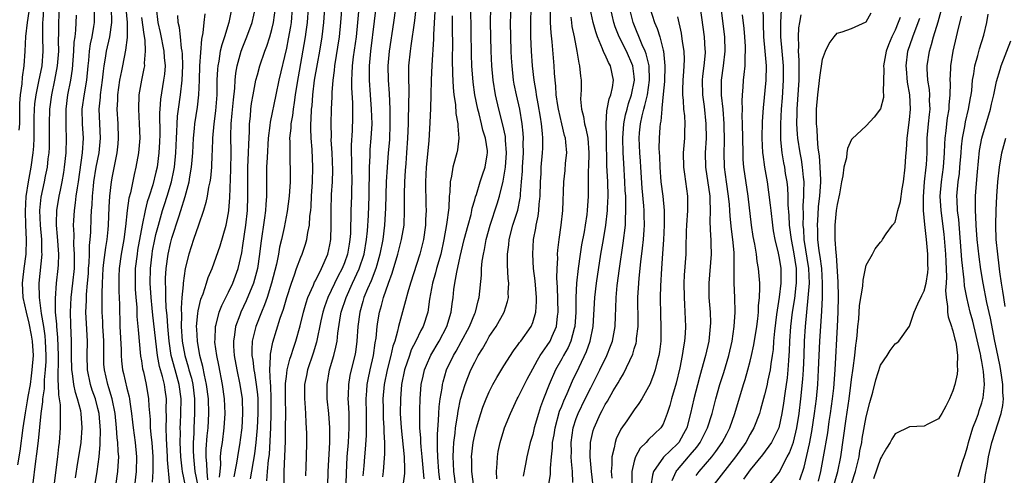
# Model space of a CAD drawing. Units: inches. Extents: x 2547000 to 2550000, y 1560000 to 1562314.
# Drawn here: x 2547888 to 2548024, y 1560882 to 1560945 of the extents above; entities that cross this region are included whole.
import ezdxf

# ---------------------------------------------------------------- set-up
doc = ezdxf.new("R2010")
doc.units = ezdxf.units.IN
doc.header["$MEASUREMENT"] = 0
doc.layers.add('LD25471560_2ft', color=241, linetype='Continuous')

msp = doc.modelspace()

# ---------------------------------------------------------------- linework, layer by layer
at = {"layer": 'LD25471560_2ft'}
for points, elevation in [([(2547930.7, 1560881), (2547930.77, 1560883), (2547931, 1560887), (2547931.02, 1560889), (2547930.87, 1560891), (2547930.65, 1560893), (2547930.62, 1560895), (2547930.97, 1560897), (2547931.55, 1560899), (2547931.84, 1560900.16), (2547931.99, 1560901), (2547932.1, 1560902.1), (2547932.48, 1560904.48), (2547932.58, 1560905), (2547933.23, 1560907), (2547934.13, 1560909), (2547935.05, 1560910.95), (2547935.73, 1560913), (2547936.08, 1560915), (2547936.2, 1560916.2), (2547936.33, 1560918.33), (2547936.43, 1560921), (2547936.46, 1560925), (2547936.55, 1560926.55), (2547936.55, 1560927), (2547936.57, 1560927.43), (2547936.71, 1560929), (2547936.82, 1560931), (2547936.77, 1560933), (2547936.6, 1560935), (2547936.46, 1560937), (2547936.48, 1560937.52), (2547936.48, 1560939), (2547936.66, 1560941), (2547937.18, 1560945.18), (2547937.6, 1560949)], 7428), ([(2547940.32, 1560949), (2547939.8, 1560945), (2547939.17, 1560941), (2547939, 1560939), (2547939.04, 1560937), (2547939.17, 1560935.17), (2547939.27, 1560933), (2547939.29, 1560931), (2547939.22, 1560928.78), (2547939.07, 1560927), (2547938.89, 1560925), (2547938.77, 1560923), (2547938.68, 1560919.32), (2547938.56, 1560917), (2547938.31, 1560915), (2547937.92, 1560913), (2547937.47, 1560911.47), (2547937.34, 1560911), (2547936.69, 1560909.31), (2547936.19, 1560908.19), (2547935.71, 1560907), (2547935.56, 1560906.44), (2547935.12, 1560905), (2547934.84, 1560903), (2547934.71, 1560901), (2547934.52, 1560899.48), (2547934.44, 1560899), (2547933.95, 1560897), (2547933.78, 1560896.22), (2547933.56, 1560895), (2547933.53, 1560893.53), (2547933.5, 1560893), (2547933.51, 1560892.49), (2547933.6, 1560891), (2547933.63, 1560889), (2547933.52, 1560887), (2547933.35, 1560885), (2547933.23, 1560882.77), (2547933.08, 1560877)], 7426), ([(2547935.6, 1560882.4), (2547935.74, 1560883.74), (2547935.84, 1560885), (2547935.94, 1560886.06), (2547936.06, 1560887.94), (2547936.07, 1560889), (2547936.04, 1560890.04), (2547936.04, 1560891), (2547936.01, 1560893), (2547936.11, 1560894.11), (2547936.17, 1560895), (2547936.3, 1560895.7), (2547936.58, 1560897), (2547937.03, 1560899), (2547937.26, 1560900.74), (2547937.38, 1560901.38), (2547937.52, 1560903), (2547937.64, 1560903.64), (2547937.84, 1560905), (2547938.12, 1560905.88), (2547938.4, 1560907), (2547939.09, 1560909), (2547939.62, 1560910.38), (2547940.38, 1560913), (2547940.88, 1560915), (2547941.24, 1560917), (2547941.32, 1560919), (2547941.28, 1560921.28), (2547941.33, 1560923), (2547941.45, 1560924.55), (2547941.51, 1560925.51), (2547941.64, 1560927), (2547941.76, 1560929), (2547941.84, 1560931), (2547941.86, 1560932.14), (2547941.91, 1560933), (2547941.9, 1560934.1), (2547941.94, 1560935), (2547941.94, 1560935.94), (2547941.9, 1560937), (2547941.89, 1560938.11), (2547941.91, 1560939), (2547942.11, 1560941), (2547942.24, 1560941.76), (2547942.74, 1560945.26), (2547943.13, 1560949)], 7424), ([(2547891.53, 1560947.53), (2547891.37, 1560945.37), (2547891.35, 1560945), (2547891.34, 1560943), (2547891.38, 1560941), (2547891.23, 1560939), (2547890.81, 1560936.81), (2547890.42, 1560935), (2547890.26, 1560933.75), (2547890.2, 1560933), (2547890.17, 1560931.83), (2547890.16, 1560931), (2547890.13, 1560930.13), (2547890.13, 1560929), (2547890.08, 1560927.92), (2547890, 1560927), (2547889.73, 1560925), (2547889.38, 1560923), (2547889.06, 1560920.94), (2547888.94, 1560918.94), (2547889, 1560917), (2547889.1, 1560915), (2547889.03, 1560913), (2547888.76, 1560911), (2547888.59, 1560909.41), (2547888.54, 1560909), (2547888.64, 1560907), (2547889.07, 1560905), (2547889.47, 1560903.47), (2547889.8, 1560901.8), (2547889.94, 1560901), (2547890.04, 1560899), (2547889.89, 1560897), (2547889.8, 1560896.2), (2547889.62, 1560895), (2547889.33, 1560893.33), (2547889.25, 1560892.75), (2547888.93, 1560891.07), (2547888.63, 1560889), (2547888.21, 1560885.79), (2547887.91, 1560883.91)], 7464), ([(2547890.02, 1560881), (2547890.42, 1560884.42), (2547890.58, 1560885.42), (2547890.79, 1560887.21), (2547891.18, 1560891), (2547891.41, 1560892.59), (2547891.41, 1560893), (2547891.62, 1560894.38), (2547891.62, 1560895.62), (2547891.77, 1560897), (2547891.84, 1560898.16), (2547891.85, 1560899), (2547891.78, 1560901), (2547891.71, 1560901.71), (2547891.51, 1560903), (2547891.19, 1560904.81), (2547891.17, 1560905.17), (2547890.92, 1560907), (2547890.9, 1560909), (2547891.28, 1560913), (2547891.26, 1560913.26), (2547891.24, 1560915), (2547891.06, 1560917), (2547890.98, 1560919), (2547891.16, 1560920.84), (2547891.62, 1560923), (2547891.76, 1560923.76), (2547892.03, 1560925), (2547892.14, 1560926.14), (2547892.26, 1560927), (2547892.29, 1560927.71), (2547892.32, 1560929), (2547892.31, 1560931), (2547892.37, 1560933), (2547892.63, 1560935), (2547893.06, 1560937), (2547893.43, 1560939), (2547893.58, 1560941), (2547893.56, 1560942.44), (2547893.62, 1560943.62), (2547893.6, 1560945), (2547893.7, 1560947)], 7462), ([(2547895.9, 1560882.1), (2547896.24, 1560884.24), (2547896.43, 1560885.57), (2547896.66, 1560887), (2547896.84, 1560889), (2547896.69, 1560891), (2547896.62, 1560891.38), (2547896.19, 1560893), (2547895.88, 1560893.88), (2547895.67, 1560895), (2547895.47, 1560896.53), (2547895.39, 1560897), (2547895.34, 1560899), (2547895.34, 1560901), (2547895.24, 1560903.24), (2547895.19, 1560905), (2547895.32, 1560907), (2547895.55, 1560909), (2547895.74, 1560911), (2547895.76, 1560911.76), (2547895.78, 1560913), (2547895.69, 1560914.31), (2547895.7, 1560915.7), (2547895.62, 1560917), (2547895.66, 1560917.66), (2547895.74, 1560919), (2547895.92, 1560920.08), (2547896.01, 1560921), (2547896.16, 1560922.16), (2547896.3, 1560923), (2547896.86, 1560927), (2547896.98, 1560929), (2547896.88, 1560931), (2547896.84, 1560933), (2547897.12, 1560935.12), (2547897.45, 1560937), (2547897.64, 1560939), (2547897.73, 1560939.73), (2547897.83, 1560941), (2547897.97, 1560942.03), (2547898.19, 1560943), (2547898.43, 1560944.43), (2547898.5, 1560945), (2547898.52, 1560947)], 7458), ([(2547898.47, 1560880.47), (2547898.91, 1560883), (2547899.16, 1560885), (2547899.31, 1560886.69), (2547899.3, 1560887), (2547899.35, 1560888.65), (2547899.16, 1560891), (2547899, 1560891.69), (2547898.66, 1560893), (2547898.21, 1560894.21), (2547897.96, 1560895), (2547897.54, 1560897), (2547897.51, 1560899), (2547897.55, 1560901), (2547897.41, 1560903.41), (2547897.34, 1560905), (2547897.42, 1560906.58), (2547897.43, 1560907.43), (2547897.57, 1560909), (2547897.68, 1560910.32), (2547897.71, 1560911), (2547897.78, 1560911.78), (2547897.83, 1560913), (2547897.83, 1560914.17), (2547897.93, 1560915), (2547898.01, 1560916.01), (2547898.05, 1560918.05), (2547898.1, 1560919), (2547898.18, 1560919.82), (2547898.23, 1560921), (2547898.36, 1560922.36), (2547898.44, 1560923), (2547898.77, 1560925), (2547899.15, 1560927), (2547899.34, 1560929), (2547899.17, 1560933), (2547899.34, 1560934.66), (2547899.36, 1560935), (2547899.63, 1560937), (2547899.75, 1560938.25), (2547899.86, 1560939), (2547900.06, 1560940.06), (2547900.19, 1560941), (2547900.65, 1560943), (2547900.92, 1560945), (2547900.87, 1560947)], 7456), ([(2547901.46, 1560881), (2547901.75, 1560883), (2547901.78, 1560883.78), (2547901.87, 1560885), (2547901.79, 1560885.79), (2547901.76, 1560887), (2547901.65, 1560887.65), (2547901.55, 1560889), (2547901.35, 1560891), (2547900.97, 1560893), (2547900.52, 1560894.52), (2547900.35, 1560895), (2547899.88, 1560897), (2547899.82, 1560897.82), (2547899.8, 1560899), (2547899.82, 1560900.18), (2547899.81, 1560901), (2547899.77, 1560901.77), (2547899.69, 1560903), (2547899.68, 1560903.68), (2547899.59, 1560905), (2547899.57, 1560907.57), (2547899.61, 1560909), (2547899.72, 1560911), (2547899.83, 1560911.83), (2547900.07, 1560913.93), (2547900.25, 1560915), (2547900.4, 1560916.4), (2547900.44, 1560917), (2547900.54, 1560919.46), (2547900.62, 1560921), (2547900.87, 1560923), (2547901, 1560923.74), (2547901.65, 1560927), (2547901.77, 1560928.23), (2547901.84, 1560929), (2547901.77, 1560931), (2547901.66, 1560933), (2547901.73, 1560934.27), (2547901.75, 1560935), (2547902.03, 1560937), (2547902.29, 1560938.29), (2547902.41, 1560939), (2547902.86, 1560941.14), (2547903.09, 1560942.91), (2547903.07, 1560943.07), (2547903.07, 1560945), (2547902.91, 1560946.91)], 7454), ([(2547907.03, 1560947), (2547907.26, 1560945), (2547907.6, 1560943.6), (2547908.11, 1560941), (2547908.14, 1560940.14), (2547908.25, 1560939), (2547908.17, 1560937.83), (2547908.06, 1560937), (2547907.63, 1560934.37), (2547907.52, 1560933), (2547907.49, 1560932.51), (2547907.53, 1560929.53), (2547907.5, 1560928.5), (2547907.42, 1560927), (2547907.15, 1560925), (2547907, 1560924.32), (2547906.55, 1560922.55), (2547906.06, 1560921), (2547905.8, 1560920.2), (2547905.52, 1560919), (2547905.09, 1560917), (2547904.47, 1560913.53), (2547904.39, 1560913), (2547904.15, 1560911), (2547904.12, 1560909), (2547904.15, 1560908.15), (2547904.23, 1560907), (2547904.35, 1560905.65), (2547904.38, 1560904.38), (2547904.51, 1560903), (2547904.53, 1560902.53), (2547904.89, 1560898.89), (2547905, 1560898.25), (2547905.16, 1560897.16), (2547905.27, 1560896.73), (2547905.66, 1560895), (2547905.99, 1560893), (2547906.01, 1560891.99), (2547906.18, 1560890.18), (2547906.21, 1560889), (2547906.33, 1560887.67), (2547906.42, 1560887), (2547906.57, 1560885), (2547906.56, 1560884.56), (2547906.58, 1560883), (2547906.5, 1560881.5)], 7450), ([(2547914.17, 1560881.83), (2547914.05, 1560883), (2547914.04, 1560884.04), (2547913.94, 1560885), (2547913.95, 1560886.05), (2547914.09, 1560887.91), (2547914.2, 1560889), (2547914.31, 1560891), (2547914.25, 1560893), (2547914, 1560895), (2547913.7, 1560896.3), (2547913.49, 1560897.49), (2547913.07, 1560899), (2547912.72, 1560901), (2547912.64, 1560902.64), (2547912.61, 1560903), (2547912.8, 1560904.8), (2547912.82, 1560905.18), (2547913.21, 1560906.79), (2547913.5, 1560907.5), (2547914, 1560909), (2547914.23, 1560909.77), (2547914.75, 1560911), (2547915.85, 1560914.15), (2547916.67, 1560917), (2547917, 1560918.7), (2547917.04, 1560919), (2547917.19, 1560920.81), (2547917.32, 1560924.68), (2547917.36, 1560927), (2547917.35, 1560929.35), (2547917.39, 1560931), (2547917.54, 1560932.46), (2547917.7, 1560934.3), (2547917.89, 1560935.89), (2547917.95, 1560937), (2547918.04, 1560937.96), (2547918.23, 1560939), (2547918.78, 1560941), (2547919, 1560941.61), (2547919.56, 1560943), (2547920.3, 1560945), (2547920.75, 1560947)], 7442), ([(2547915.79, 1560882.21), (2547915.85, 1560883), (2547915.94, 1560883.94), (2547915.93, 1560885), (2547916.02, 1560885.98), (2547916.18, 1560887), (2547916.43, 1560889), (2547916.55, 1560891), (2547916.46, 1560893), (2547916.18, 1560895), (2547915.68, 1560897.68), (2547915.41, 1560899), (2547915.15, 1560900.85), (2547915.14, 1560901), (2547915.16, 1560901.16), (2547915.2, 1560903), (2547915.29, 1560903.29), (2547915.72, 1560905), (2547916.08, 1560905.92), (2547917, 1560907.73), (2547917.6, 1560909), (2547918.34, 1560911), (2547918.84, 1560913.16), (2547919, 1560914.17), (2547919.41, 1560917), (2547919.64, 1560919), (2547919.7, 1560921), (2547919.67, 1560923), (2547919.7, 1560925), (2547919.79, 1560927), (2547919.81, 1560928.19), (2547919.91, 1560929.91), (2547919.92, 1560931), (2547920.03, 1560932.03), (2547920.11, 1560933), (2547920.21, 1560933.79), (2547920.42, 1560935), (2547920.8, 1560937), (2547921, 1560937.75), (2547921.36, 1560939), (2547922.04, 1560941), (2547922.31, 1560941.69), (2547922.72, 1560943), (2547923, 1560944), (2547923.23, 1560945), (2547923.48, 1560947)], 7440), ([(2547925.82, 1560947), (2547925.64, 1560945), (2547925.56, 1560944.44), (2547925.26, 1560942.74), (2547925, 1560941.42), (2547923.96, 1560937), (2547923.53, 1560935), (2547922.78, 1560931.22), (2547922.74, 1560930.74), (2547922.51, 1560929), (2547922.33, 1560926.33), (2547922.28, 1560925), (2547922.26, 1560921), (2547922.16, 1560919.84), (2547922.13, 1560919), (2547922, 1560918), (2547921.47, 1560914.53), (2547921.3, 1560913), (2547921.02, 1560911), (2547920.47, 1560909), (2547919.46, 1560906.54), (2547918.72, 1560905), (2547918.58, 1560904.58), (2547917.98, 1560903), (2547917.85, 1560901.85), (2547917.69, 1560901), (2547917.7, 1560900.3), (2547917.81, 1560899), (2547918.17, 1560897), (2547918.6, 1560895), (2547918.9, 1560893), (2547918.96, 1560891), (2547918.84, 1560889), (2547918.64, 1560887.36), (2547918.59, 1560887), (2547918.24, 1560885), (2547918.13, 1560884.13), (2547917.77, 1560882.23)], 7438), ([(2547928.03, 1560947), (2547927.88, 1560945), (2547927.69, 1560943.69), (2547927.61, 1560943), (2547926.44, 1560936.44), (2547926.22, 1560935), (2547926.09, 1560933.91), (2547925.93, 1560933), (2547925.84, 1560932.16), (2547925.63, 1560931), (2547925.61, 1560930.39), (2547925.45, 1560929), (2547925.48, 1560928.52), (2547925.46, 1560927), (2547925.5, 1560925.5), (2547925.53, 1560925), (2547925.51, 1560923), (2547925.4, 1560921), (2547925.13, 1560918.87), (2547924.68, 1560916.68), (2547924.31, 1560915), (2547924.05, 1560913.95), (2547923.9, 1560913), (2547923.63, 1560911.63), (2547922.97, 1560909), (2547922.34, 1560907), (2547922, 1560906), (2547921.56, 1560905), (2547920.78, 1560903), (2547920.3, 1560901), (2547920.23, 1560899.77), (2547920.24, 1560899), (2547920.36, 1560898.36), (2547920.5, 1560897), (2547920.59, 1560896.59), (2547920.85, 1560895), (2547921, 1560893.6), (2547921.05, 1560893), (2547921.06, 1560891), (2547920.96, 1560889), (2547920.8, 1560887), (2547920.6, 1560885.4), (2547919.99, 1560881.99)], 7436), ([(2547922.31, 1560881.69), (2547922.39, 1560883), (2547922.53, 1560884.53), (2547922.65, 1560885.35), (2547922.77, 1560887.23), (2547922.86, 1560889), (2547922.92, 1560891), (2547922.92, 1560893), (2547922.84, 1560894.84), (2547922.8, 1560895.2), (2547922.73, 1560897), (2547922.83, 1560898.83), (2547922.81, 1560899), (2547922.82, 1560899.18), (2547923.15, 1560900.85), (2547924.15, 1560904.16), (2547924.6, 1560905.4), (2547925.06, 1560907), (2547925.69, 1560909), (2547926.12, 1560910.12), (2547926.41, 1560911), (2547927, 1560912.58), (2547927.18, 1560913), (2547927.64, 1560914.36), (2547927.83, 1560915), (2547927.96, 1560915.96), (2547928.19, 1560917), (2547928.26, 1560918.26), (2547928.36, 1560919), (2547928.41, 1560919.59), (2547928.48, 1560921), (2547928.61, 1560923), (2547928.67, 1560925), (2547928.54, 1560927.46), (2547928.41, 1560929), (2547928.36, 1560930.36), (2547928.37, 1560931), (2547928.43, 1560931.57), (2547928.48, 1560933), (2547928.54, 1560933.46), (2547928.66, 1560935), (2547928.9, 1560937), (2547929.29, 1560939.29), (2547929.61, 1560941), (2547929.94, 1560943), (2547930.16, 1560945), (2547930.36, 1560947.64)], 7434), ([(2547924.7, 1560881.3), (2547924.71, 1560883), (2547924.86, 1560887.15), (2547924.9, 1560889), (2547924.92, 1560891), (2547924.89, 1560893), (2547924.89, 1560895.11), (2547925, 1560896.11), (2547925.11, 1560897), (2547925.49, 1560898.51), (2547925.66, 1560899), (2547925.97, 1560900.03), (2547926.32, 1560901), (2547926.89, 1560903.11), (2547927.36, 1560905), (2547927.72, 1560906.28), (2547927.98, 1560907), (2547928.73, 1560908.73), (2547928.88, 1560909.12), (2547929, 1560909.33), (2547929.83, 1560911), (2547930.72, 1560913), (2547931, 1560914.27), (2547931.14, 1560915), (2547931.18, 1560917), (2547931.16, 1560919), (2547931.24, 1560921.25), (2547931.36, 1560923), (2547931.4, 1560924.6), (2547931.3, 1560927), (2547931.2, 1560928.8), (2547931.21, 1560929.21), (2547931.18, 1560931), (2547931.23, 1560933), (2547931.3, 1560934.7), (2547931.3, 1560935.3), (2547931.44, 1560937), (2547931.63, 1560938.37), (2547931.68, 1560939), (2547932.31, 1560943), (2547932.52, 1560945), (2547932.71, 1560947.29)], 7432), ([(2547935, 1560947), (2547934.82, 1560945), (2547934.61, 1560943), (2547934.23, 1560940.23), (2547934.09, 1560939), (2547934.05, 1560937.95), (2547933.98, 1560937), (2547933.97, 1560935.97), (2547934.11, 1560933.89), (2547934.13, 1560931.87), (2547934.08, 1560930.08), (2547933.95, 1560928.05), (2547933.95, 1560927), (2547933.99, 1560925.99), (2547934, 1560925), (2547934.04, 1560923), (2547934, 1560922), (2547933.98, 1560921), (2547933.88, 1560919), (2547933.88, 1560917.88), (2547933.84, 1560917), (2547933.83, 1560915.83), (2547933.77, 1560915), (2547933.65, 1560914.35), (2547933.43, 1560913), (2547933, 1560911.8), (2547932.68, 1560911), (2547932.09, 1560909.91), (2547930.73, 1560907), (2547930.27, 1560905.73), (2547930.05, 1560905), (2547929.77, 1560903.77), (2547929.16, 1560900.84), (2547928.7, 1560899.3), (2547927.92, 1560897), (2547927.78, 1560896.22), (2547927.52, 1560895), (2547927.48, 1560893.48), (2547927.49, 1560893), (2547927.54, 1560892.46), (2547927.63, 1560891), (2547927.68, 1560889.68), (2547927.74, 1560889), (2547927.76, 1560888.24), (2547927.76, 1560887), (2547927.72, 1560885), (2547927.69, 1560883.69), (2547927.63, 1560882.36)], 7430), ([(2547944.01, 1560881.99), (2547943.75, 1560885), (2547943.61, 1560886.39), (2547943.57, 1560887), (2547943.57, 1560887.57), (2547943.44, 1560889), (2547943.4, 1560890.6), (2547943.43, 1560891.43), (2547943.46, 1560893), (2547943.62, 1560895), (2547943.86, 1560896.14), (2547944.06, 1560897), (2547944.32, 1560897.68), (2547944.95, 1560899.05), (2547946.08, 1560901), (2547947.13, 1560903), (2547947.76, 1560905), (2547947.89, 1560906.11), (2547948.02, 1560907), (2547948.13, 1560908.13), (2547948.25, 1560909), (2547948.51, 1560910.51), (2547949, 1560912.69), (2547949.55, 1560915), (2547950.07, 1560917), (2547950.49, 1560918.49), (2547950.6, 1560919), (2547950.65, 1560919.35), (2547951, 1560920.49), (2547951.1, 1560920.9), (2547951.22, 1560921.22), (2547951.76, 1560923), (2547952.07, 1560923.93), (2547952.45, 1560925), (2547952.69, 1560926.69), (2547952.75, 1560927), (2547952.74, 1560927.26), (2547952.48, 1560929), (2547952.13, 1560930.13), (2547951.95, 1560931), (2547951.61, 1560932.39), (2547951.44, 1560933), (2547951.02, 1560935), (2547950.76, 1560936.76), (2547950.59, 1560939), (2547950.54, 1560940.54), (2547950.46, 1560947)], 7418), ([(2547946.19, 1560881.81), (2547946.05, 1560883), (2547945.9, 1560885), (2547945.85, 1560886.15), (2547945.87, 1560887), (2547945.85, 1560888.15), (2547946.01, 1560890.01), (2547946.04, 1560891), (2547946.09, 1560891.91), (2547946.23, 1560893), (2547946.48, 1560894.48), (2547946.53, 1560895), (2547946.62, 1560895.38), (2547947.11, 1560897), (2547948.08, 1560899), (2547948.42, 1560899.58), (2547949.13, 1560900.87), (2547950.28, 1560903), (2547951, 1560904.78), (2547951.1, 1560905), (2547951.46, 1560906.54), (2547951.6, 1560907), (2547951.92, 1560910.08), (2547951.94, 1560911), (2547952.03, 1560912.03), (2547952.19, 1560913), (2547952.35, 1560913.65), (2547952.58, 1560915), (2547953.12, 1560917), (2547954.08, 1560919.92), (2547954.41, 1560921), (2547954.94, 1560923.06), (2547955.25, 1560925), (2547955.38, 1560927), (2547955.25, 1560928.75), (2547955.24, 1560929), (2547955.22, 1560929.22), (2547954.87, 1560930.87), (2547954.3, 1560933), (2547953.84, 1560935), (2547953.52, 1560937), (2547953.34, 1560939), (2547953.25, 1560941), (2547953.21, 1560943), (2547953.19, 1560945), (2547953.2, 1560947)], 7416), ([(2547948.37, 1560881), (2547948.13, 1560883), (2547948.08, 1560884.08), (2547948, 1560885), (2547948.08, 1560886.08), (2547948.11, 1560887), (2547948.28, 1560888.28), (2547948.34, 1560889), (2547948.6, 1560890.6), (2547948.69, 1560891.31), (2547949.05, 1560892.95), (2547949.69, 1560895), (2547950.05, 1560895.95), (2547950.47, 1560897), (2547951, 1560898.1), (2547951.49, 1560899), (2547952.07, 1560899.93), (2547952.65, 1560901), (2547953, 1560901.6), (2547953.94, 1560903), (2547955.04, 1560905), (2547955.54, 1560906.46), (2547955.66, 1560907), (2547955.63, 1560907.63), (2547955.7, 1560909), (2547955.62, 1560909.62), (2547955.52, 1560911.52), (2547955.52, 1560913), (2547955.7, 1560914.3), (2547955.76, 1560915), (2547956.27, 1560917), (2547956.93, 1560919.07), (2547957.28, 1560920.72), (2547957.31, 1560921), (2547957.32, 1560921.32), (2547957.47, 1560923), (2547957.57, 1560924.43), (2547957.59, 1560925), (2547957.71, 1560927), (2547957.7, 1560928.3), (2547957.73, 1560929), (2547957.69, 1560929.69), (2547957.56, 1560931), (2547957.2, 1560933), (2547956.74, 1560935), (2547956.45, 1560936.45), (2547956.36, 1560937), (2547956.14, 1560939), (2547956.08, 1560940.08), (2547956.03, 1560941), (2547955.96, 1560943), (2547955.95, 1560945), (2547956.03, 1560947)], 7414), ([(2547950.88, 1560880.88), (2547950.6, 1560883), (2547950.59, 1560884.59), (2547950.57, 1560885), (2547950.8, 1560887), (2547951, 1560888.04), (2547951.23, 1560889), (2547951.84, 1560891), (2547952.13, 1560891.87), (2547952.57, 1560893), (2547953, 1560894), (2547953.5, 1560895), (2547954.03, 1560895.97), (2547955, 1560897.55), (2547956.36, 1560899.64), (2547957, 1560900.5), (2547957.19, 1560900.81), (2547957.34, 1560901), (2547958.77, 1560903), (2547959, 1560903.55), (2547959.44, 1560905), (2547959.53, 1560906.47), (2547959.52, 1560907), (2547959.32, 1560909.32), (2547959.11, 1560911), (2547959, 1560913), (2547959.12, 1560915), (2547959.43, 1560916.57), (2547959.49, 1560917), (2547959.77, 1560918.23), (2547959.86, 1560919), (2547959.91, 1560919.91), (2547960.03, 1560921), (2547960.08, 1560923), (2547960.15, 1560924.15), (2547960.18, 1560925), (2547960.35, 1560927), (2547960.38, 1560927.62), (2547960.39, 1560929), (2547960.35, 1560929.65), (2547960.21, 1560931), (2547960.07, 1560931.93), (2547959.76, 1560933.76), (2547959.51, 1560935), (2547959.46, 1560935.46), (2547959.18, 1560937), (2547958.96, 1560939), (2547958.83, 1560941), (2547958.74, 1560943), (2547958.72, 1560945), (2547958.8, 1560947)], 7412), ([(2547960.86, 1560879), (2547961.43, 1560882.57), (2547961.45, 1560883), (2547961.44, 1560883.44), (2547961.59, 1560885), (2547961.73, 1560886.27), (2547961.75, 1560887), (2547961.94, 1560888.06), (2547962.08, 1560889), (2547962.71, 1560891.29), (2547963, 1560891.98), (2547963.28, 1560892.72), (2547963.77, 1560893.77), (2547964.51, 1560895.49), (2547965.4, 1560897.4), (2547966.43, 1560899.57), (2547966.94, 1560901), (2547967.36, 1560903), (2547967.55, 1560907), (2547967.8, 1560909), (2547968.41, 1560913), (2547968.76, 1560915), (2547969.09, 1560917), (2547969.32, 1560919), (2547969.32, 1560919.32), (2547969.4, 1560921), (2547969.35, 1560923), (2547969.24, 1560925.24), (2547969.17, 1560929), (2547969.18, 1560929.18), (2547969.14, 1560931), (2547969.23, 1560932.77), (2547969.28, 1560933), (2547969.55, 1560934.45), (2547969.77, 1560935), (2547969.99, 1560935.99), (2547970.15, 1560937), (2547969.72, 1560939), (2547969.45, 1560939.45), (2547969, 1560940.5), (2547968.82, 1560940.82), (2547968.64, 1560941.36), (2547967.94, 1560943), (2547967.69, 1560943.69), (2547967.36, 1560945), (2547966.93, 1560946.93)], 7406), ([(2547964.55, 1560881.45), (2547964.47, 1560883), (2547964.34, 1560884.34), (2547964.32, 1560885), (2547964.34, 1560885.66), (2547964.32, 1560887), (2547964.6, 1560889), (2547965, 1560890.3), (2547965.25, 1560891), (2547966.23, 1560893), (2547967, 1560894.52), (2547967.27, 1560895), (2547968.27, 1560897), (2547969.21, 1560899), (2547969.73, 1560900.27), (2547969.99, 1560901), (2547970.39, 1560903), (2547970.42, 1560904.42), (2547970.48, 1560905.52), (2547970.5, 1560907), (2547970.65, 1560908.65), (2547970.96, 1560911), (2547971.49, 1560914.51), (2547971.78, 1560917), (2547971.78, 1560917.78), (2547971.86, 1560919), (2547971.87, 1560920.13), (2547971.83, 1560921), (2547971.77, 1560921.77), (2547971.72, 1560923), (2547971.55, 1560925.55), (2547971.47, 1560927), (2547971.43, 1560929), (2547971.57, 1560931), (2547971.79, 1560932.21), (2547972.01, 1560933), (2547972.22, 1560933.78), (2547972.65, 1560935), (2547973.05, 1560937), (2547973, 1560937.53), (2547972.82, 1560939), (2547971.94, 1560941), (2547970.93, 1560943), (2547970.38, 1560944.38), (2547970.19, 1560945), (2547969.71, 1560947)], 7404), ([(2547967.34, 1560881), (2547967.11, 1560883), (2547966.94, 1560885), (2547966.99, 1560887), (2547967.35, 1560888.65), (2547967.46, 1560889), (2547968.34, 1560891), (2547968.59, 1560891.41), (2547969, 1560892.23), (2547969.3, 1560892.7), (2547970.12, 1560894.12), (2547970.78, 1560895.22), (2547971, 1560895.66), (2547971.52, 1560896.48), (2547972.8, 1560899.2), (2547973, 1560899.9), (2547973.28, 1560900.72), (2547973.32, 1560901), (2547973.34, 1560901.34), (2547973.54, 1560903), (2547973.53, 1560903.53), (2547973.52, 1560907), (2547973.63, 1560909), (2547973.68, 1560909.68), (2547973.92, 1560911.92), (2547974.17, 1560913.83), (2547974.29, 1560915), (2547974.36, 1560916.36), (2547974.41, 1560917), (2547974.38, 1560918.38), (2547974.38, 1560919), (2547974.35, 1560919.65), (2547974.11, 1560922.11), (2547973.9, 1560925), (2547973.85, 1560925.85), (2547973.77, 1560927), (2547973.7, 1560929), (2547973.75, 1560929.75), (2547973.87, 1560931), (2547974.1, 1560932.1), (2547974.33, 1560933), (2547974.49, 1560933.51), (2547974.82, 1560935), (2547975.1, 1560937), (2547975.05, 1560939), (2547974.67, 1560940.67), (2547974.54, 1560941), (2547974.12, 1560941.88), (2547972.85, 1560945), (2547972.37, 1560947)], 7402), ([(2547975.16, 1560947), (2547975.8, 1560945), (2547976.17, 1560944.17), (2547976.52, 1560943), (2547977, 1560941.14), (2547977.03, 1560941), (2547977.23, 1560939), (2547977.17, 1560936.83), (2547977, 1560935.08), (2547976.84, 1560933.16), (2547976.8, 1560933), (2547976.66, 1560931.34), (2547976.58, 1560931), (2547976.54, 1560930.54), (2547976.45, 1560929), (2547976.42, 1560927.58), (2547976.48, 1560926.48), (2547976.52, 1560925), (2547976.7, 1560923), (2547976.95, 1560921), (2547977.12, 1560919), (2547977.12, 1560917), (2547977.03, 1560914.97), (2547976.91, 1560913.09), (2547976.76, 1560911), (2547976.63, 1560908.63), (2547976.59, 1560907), (2547976.63, 1560904.63), (2547976.7, 1560903), (2547976.68, 1560901), (2547976.51, 1560899.49), (2547976.42, 1560899), (2547976.18, 1560898.18), (2547975.9, 1560897), (2547975.68, 1560896.32), (2547975.14, 1560895), (2547975, 1560894.69), (2547974.04, 1560893), (2547973.65, 1560892.35), (2547973, 1560891.5), (2547971.97, 1560889.97), (2547971.17, 1560888.83), (2547970.52, 1560887.48), (2547970.37, 1560887), (2547970.24, 1560886.24), (2547969.9, 1560885), (2547969.91, 1560883.91), (2547969.83, 1560883), (2547969.93, 1560882.07)], 7400), ([(2547982.12, 1560947), (2547982.64, 1560943), (2547982.76, 1560941.24), (2547982.79, 1560941), (2547982.78, 1560940.78), (2547982.63, 1560939), (2547982.45, 1560937.55), (2547982.4, 1560937), (2547982.43, 1560935), (2547982.64, 1560933.36), (2547982.9, 1560931), (2547982.92, 1560929), (2547982.82, 1560927), (2547982.84, 1560925), (2547983.42, 1560921), (2547983.45, 1560920.55), (2547983.49, 1560919), (2547983.45, 1560917.45), (2547983.52, 1560915.52), (2547983.57, 1560915), (2547983.6, 1560914.4), (2547983.62, 1560913), (2547983.29, 1560909), (2547983.32, 1560907), (2547983.47, 1560905), (2547983.52, 1560903.52), (2547983.51, 1560903), (2547983.31, 1560901), (2547982.86, 1560899), (2547982.3, 1560897), (2547982, 1560896), (2547981.22, 1560893), (2547980.78, 1560891), (2547980.26, 1560889), (2547979.82, 1560888.18), (2547979.17, 1560887), (2547979, 1560886.81), (2547977.05, 1560884.95), (2547975.67, 1560883), (2547975.51, 1560882.49), (2547975.3, 1560881)], 7396), ([(2547978.24, 1560881.76), (2547978.81, 1560883), (2547978.89, 1560883.11), (2547979, 1560883.23), (2547980.5, 1560885), (2547980.74, 1560885.26), (2547981.66, 1560886.34), (2547982.12, 1560887), (2547983.13, 1560889), (2547983.78, 1560891), (2547984.28, 1560893), (2547984.84, 1560895), (2547985.36, 1560896.64), (2547986.05, 1560899), (2547986.51, 1560901), (2547986.82, 1560903), (2547986.94, 1560905), (2547986.87, 1560907), (2547986.79, 1560909), (2547986.8, 1560909.2), (2547986.8, 1560911), (2547986.78, 1560913.22), (2547986.62, 1560915), (2547986.44, 1560916.44), (2547986.25, 1560918.25), (2547986.21, 1560919), (2547986.15, 1560919.85), (2547986.03, 1560921), (2547985.72, 1560923), (2547985.46, 1560925), (2547985.41, 1560927), (2547985.45, 1560928.55), (2547985.41, 1560931), (2547985.26, 1560933), (2547985.06, 1560934.94), (2547985.06, 1560937), (2547985.35, 1560939), (2547985.57, 1560941), (2547985.52, 1560943), (2547985.02, 1560947)], 7394), ([(2547990.76, 1560947), (2547990.78, 1560945.22), (2547990.81, 1560944.81), (2547990.87, 1560943), (2547991.05, 1560941), (2547991.2, 1560939), (2547991.16, 1560937), (2547990.8, 1560933.2), (2547990.68, 1560931.32), (2547990.64, 1560929), (2547990.73, 1560927), (2547990.75, 1560926.75), (2547991, 1560925), (2547991.35, 1560923), (2547991.56, 1560921.56), (2547991.77, 1560919.77), (2547991.84, 1560919), (2547992.08, 1560917), (2547992.2, 1560916.2), (2547992.42, 1560915), (2547992.87, 1560913.13), (2547993, 1560912.46), (2547993.22, 1560911), (2547993.25, 1560909), (2547993.03, 1560907.03), (2547992.72, 1560905.28), (2547992.66, 1560904.66), (2547992.36, 1560902.36), (2547992.24, 1560901), (2547992.16, 1560899.84), (2547992.05, 1560899), (2547991.86, 1560897.86), (2547991.76, 1560897), (2547991.41, 1560895.41), (2547991.34, 1560895), (2547991, 1560893.55), (2547990.45, 1560891.55), (2547990.28, 1560891), (2547989.51, 1560889), (2547989, 1560888.12), (2547988.4, 1560887), (2547987, 1560885), (2547983.85, 1560881)], 7390), ([(2547888.11, 1560930.11), (2547888.2, 1560931), (2547888.22, 1560933), (2547888.21, 1560933.79), (2547888.29, 1560935), (2547888.52, 1560936.52), (2547888.58, 1560937.42), (2547888.83, 1560939), (2547888.96, 1560941.04), (2547889.06, 1560943.06), (2547889.28, 1560945), (2547889.5, 1560946.5)], 7466), ([(2547892.95, 1560881), (2547893.45, 1560885), (2547893.61, 1560886.39), (2547893.7, 1560887), (2547893.85, 1560889), (2547893.81, 1560889.81), (2547893.83, 1560891), (2547893.82, 1560892.18), (2547893.69, 1560893), (2547893.58, 1560893.58), (2547893.57, 1560895), (2547893.52, 1560895.52), (2547893.53, 1560899), (2547893.47, 1560901.47), (2547893.32, 1560903), (2547893.31, 1560903.31), (2547893.15, 1560905), (2547893.12, 1560906.88), (2547893.29, 1560909), (2547893.52, 1560911), (2547893.53, 1560911.53), (2547893.59, 1560913), (2547893.43, 1560915.43), (2547893.27, 1560917), (2547893.29, 1560917.29), (2547893.32, 1560919), (2547893.66, 1560921), (2547893.82, 1560921.82), (2547894.07, 1560923), (2547894.27, 1560924.27), (2547894.39, 1560925), (2547894.59, 1560927), (2547894.65, 1560929), (2547894.59, 1560930.59), (2547894.59, 1560932.59), (2547894.6, 1560933), (2547894.85, 1560935), (2547895.26, 1560937), (2547895.48, 1560938.52), (2547895.67, 1560941), (2547895.73, 1560942.27), (2547895.83, 1560943), (2547895.93, 1560943.93), (2547896.03, 1560945.97)], 7460), ([(2547905, 1560945.67), (2547905.31, 1560943.31), (2547905.45, 1560942.55), (2547905.53, 1560941), (2547905.38, 1560939.38), (2547905.4, 1560939), (2547905.35, 1560938.65), (2547905.01, 1560937), (2547904.66, 1560935), (2547904.57, 1560933), (2547904.69, 1560931), (2547904.76, 1560929), (2547904.6, 1560927), (2547904.23, 1560925), (2547903.99, 1560924.01), (2547903.48, 1560921.48), (2547903.28, 1560920.72), (2547903.05, 1560919), (2547902.81, 1560916.81), (2547902.56, 1560915), (2547902.22, 1560913), (2547901.94, 1560911), (2547901.9, 1560909.9), (2547901.87, 1560909), (2547901.9, 1560907.9), (2547901.97, 1560906.03), (2547902.02, 1560903), (2547902.18, 1560899.82), (2547902.19, 1560899), (2547902.25, 1560898.25), (2547902.4, 1560897), (2547902.53, 1560896.53), (2547903, 1560894.48), (2547903.31, 1560893.31), (2547903.36, 1560893), (2547903.39, 1560892.61), (2547903.62, 1560891), (2547903.77, 1560889.77), (2547903.85, 1560889), (2547904.14, 1560887), (2547904.33, 1560885), (2547904.27, 1560883), (2547904.04, 1560881)], 7452), ([(2547908.92, 1560881.08), (2547908.61, 1560884.61), (2547908.61, 1560885), (2547908.45, 1560887.55), (2547908.41, 1560889), (2547908.45, 1560890.45), (2547908.42, 1560891.58), (2547908.45, 1560893), (2547908.25, 1560894.25), (2547908.16, 1560895), (2547907.89, 1560896.11), (2547907.48, 1560897.48), (2547907.21, 1560899), (2547906.56, 1560904.56), (2547906.48, 1560905.52), (2547906.32, 1560907), (2547906.19, 1560909), (2547906.23, 1560911), (2547906.46, 1560913), (2547906.54, 1560913.46), (2547906.84, 1560915), (2547907, 1560915.7), (2547907.33, 1560917), (2547907.92, 1560919), (2547908.17, 1560919.83), (2547908.57, 1560921), (2547909.15, 1560923), (2547909.47, 1560924.53), (2547909.54, 1560925), (2547909.74, 1560927), (2547909.82, 1560929), (2547909.89, 1560929.89), (2547909.91, 1560931), (2547909.97, 1560932.03), (2547910.1, 1560933), (2547910.39, 1560935), (2547910.64, 1560937), (2547910.73, 1560939), (2547910.67, 1560940.67), (2547910.64, 1560941), (2547910.55, 1560941.45), (2547910.38, 1560943), (2547910.27, 1560944.27), (2547910.09, 1560945), (2547910.04, 1560945.96)], 7448), ([(2547911.09, 1560881), (2547910.67, 1560883), (2547910.64, 1560883.36), (2547910.44, 1560885), (2547910.36, 1560887), (2547910.38, 1560888.38), (2547910.36, 1560889), (2547910.38, 1560889.62), (2547910.45, 1560891), (2547910.48, 1560893), (2547910.2, 1560895), (2547909.64, 1560897), (2547909.12, 1560899), (2547908.81, 1560901), (2547908.63, 1560903), (2547908.53, 1560904.53), (2547908.42, 1560905.58), (2547908.36, 1560907), (2547908.36, 1560908.36), (2547908.31, 1560909), (2547908.33, 1560909.67), (2547908.4, 1560911), (2547908.67, 1560913), (2547909, 1560914.46), (2547909.21, 1560915.21), (2547910.15, 1560918.15), (2547910.44, 1560919), (2547911.04, 1560920.96), (2547911.58, 1560923), (2547911.68, 1560923.68), (2547911.91, 1560925), (2547911.98, 1560925.98), (2547912.08, 1560927), (2547912.19, 1560929), (2547912.34, 1560930.34), (2547912.39, 1560931), (2547912.73, 1560933.27), (2547912.91, 1560935), (2547912.99, 1560937), (2547913.05, 1560939), (2547913.33, 1560942.67), (2547913.54, 1560943.54), (2547913.67, 1560945), (2547913.81, 1560946.19)], 7446), ([(2547917.39, 1560946.61), (2547917.07, 1560945), (2547916.46, 1560943), (2547916.1, 1560941.9), (2547915.88, 1560941), (2547915.66, 1560939.66), (2547915.52, 1560939), (2547915.48, 1560938.52), (2547915.42, 1560937), (2547915.41, 1560935.41), (2547915.39, 1560935), (2547915.22, 1560932.78), (2547914.98, 1560930.98), (2547914.8, 1560929), (2547914.75, 1560927.25), (2547914.71, 1560926.71), (2547914.65, 1560925), (2547914.51, 1560923.49), (2547914.42, 1560923), (2547914.26, 1560922.26), (2547914.06, 1560921), (2547913.89, 1560920.11), (2547913.55, 1560919), (2547912.88, 1560917), (2547912.18, 1560915), (2547911.52, 1560913), (2547911.02, 1560911), (2547910.76, 1560909), (2547910.76, 1560908.76), (2547910.58, 1560907), (2547910.46, 1560905.54), (2547910.51, 1560904.51), (2547910.49, 1560903), (2547910.64, 1560901), (2547910.98, 1560899), (2547911.45, 1560897.45), (2547911.56, 1560897), (2547911.89, 1560895.89), (2547912.07, 1560895), (2547912.33, 1560893), (2547912.34, 1560891.66), (2547912.33, 1560891), (2547912.23, 1560889), (2547912.22, 1560888.22), (2547912.15, 1560887), (2547912.14, 1560885.86), (2547912.17, 1560885), (2547912.38, 1560883), (2547912.8, 1560881)], 7444), ([(2547945.48, 1560946.52), (2547945.3, 1560943.3), (2547945.3, 1560942.7), (2547945.07, 1560939.07), (2547945, 1560937), (2547944.96, 1560935), (2547944.9, 1560933.1), (2547944.81, 1560931.19), (2547944.64, 1560928.64), (2547944.31, 1560925), (2547944.22, 1560923), (2547944.26, 1560919.74), (2547944.29, 1560919), (2547944.22, 1560917.78), (2547944.2, 1560917), (2547943.91, 1560915), (2547943.4, 1560913), (2547942.11, 1560909), (2547941.74, 1560907.74), (2547941.46, 1560906.54), (2547940.48, 1560903), (2547940.35, 1560902.35), (2547939.95, 1560901), (2547939.7, 1560900.3), (2547939.42, 1560899), (2547938.91, 1560897), (2547938.51, 1560895), (2547938.33, 1560893), (2547938.34, 1560891.66), (2547938.36, 1560890.36), (2547938.44, 1560889), (2547938.43, 1560888.43), (2547938.53, 1560887), (2547938.56, 1560885.44), (2547938.35, 1560883), (2547938.26, 1560882.26)], 7422), ([(2547947.89, 1560945.89), (2547947.89, 1560943.89), (2547947.92, 1560942.08), (2547947.9, 1560939.89), (2547947.91, 1560937.91), (2547948, 1560936), (2547948.12, 1560935), (2547948.35, 1560933.65), (2547948.41, 1560932.41), (2547948.68, 1560931), (2547948.66, 1560930.66), (2547948.81, 1560929), (2547948.6, 1560927.4), (2547948.52, 1560927), (2547948.36, 1560926.36), (2547947.96, 1560925), (2547947.78, 1560923.78), (2547947.59, 1560923), (2547947.56, 1560921.56), (2547947.48, 1560921), (2547947.4, 1560919.4), (2547947.08, 1560917.08), (2547946.73, 1560915), (2547946.3, 1560913), (2547945.73, 1560911), (2547945.59, 1560910.41), (2547945.18, 1560909), (2547944.77, 1560906.77), (2547944.51, 1560905), (2547943.86, 1560903), (2547943.55, 1560902.45), (2547942.87, 1560901), (2547942.24, 1560899.76), (2547941.97, 1560899), (2547941.3, 1560897), (2547940.89, 1560895), (2547940.73, 1560893), (2547940.72, 1560891), (2547940.83, 1560889), (2547941.25, 1560885), (2547941.28, 1560883.28), (2547941.31, 1560883), (2547941.31, 1560882.69), (2547941.09, 1560881)], 7420), ([(2547954.04, 1560881.96), (2547953.99, 1560883), (2547954.09, 1560884.09), (2547954.12, 1560885), (2547954.25, 1560885.75), (2547954.51, 1560887), (2547955, 1560888.7), (2547955.09, 1560889), (2547955.92, 1560891), (2547956.87, 1560893), (2547957, 1560893.23), (2547957.85, 1560895), (2547958.25, 1560895.75), (2547959, 1560897.14), (2547959.64, 1560898.36), (2547960.03, 1560899), (2547961, 1560900.36), (2547961.4, 1560901), (2547961.69, 1560901.69), (2547962.28, 1560903), (2547962.42, 1560904.42), (2547962.52, 1560905), (2547962.43, 1560908.43), (2547962.34, 1560909.66), (2547962.36, 1560911), (2547962.45, 1560912.45), (2547962.44, 1560913), (2547962.47, 1560913.53), (2547962.65, 1560915), (2547962.93, 1560917), (2547963.14, 1560919), (2547963.27, 1560923), (2547963.46, 1560924.54), (2547963.54, 1560925.54), (2547963.69, 1560927), (2547963.56, 1560928.44), (2547963.5, 1560929), (2547963.39, 1560929.39), (2547963, 1560931), (2547962.55, 1560933), (2547962.46, 1560933.54), (2547962.25, 1560935), (2547962.19, 1560936.19), (2547962.08, 1560937), (2547962, 1560938), (2547961.95, 1560939), (2547961.69, 1560942.31), (2547961.53, 1560943.53), (2547961.45, 1560945), (2547961.44, 1560946.56)], 7410), ([(2547964.27, 1560945.73), (2547964.33, 1560945), (2547964.41, 1560944.41), (2547964.71, 1560943), (2547965.09, 1560941), (2547965.35, 1560939.35), (2547965.47, 1560939), (2547965.59, 1560937.59), (2547965.69, 1560937), (2547965.7, 1560935.7), (2547965.61, 1560934.39), (2547965.74, 1560933), (2547966.02, 1560932.02), (2547966.16, 1560931), (2547966.35, 1560930.35), (2547966.59, 1560929), (2547966.73, 1560927), (2547966.68, 1560925), (2547966.65, 1560924.65), (2547966.65, 1560922.65), (2547966.66, 1560921), (2547966.53, 1560919), (2547966.46, 1560918.46), (2547966.24, 1560917), (2547966.08, 1560916.08), (2547965.73, 1560914.27), (2547965.54, 1560913), (2547965.27, 1560911), (2547965.06, 1560909), (2547964.94, 1560907), (2547964.93, 1560905), (2547964.83, 1560903), (2547964.74, 1560902.74), (2547964.27, 1560901), (2547963.88, 1560900.12), (2547963.24, 1560899), (2547963, 1560898.54), (2547962.15, 1560897), (2547961.28, 1560895), (2547960.49, 1560893), (2547960.09, 1560891.91), (2547959.79, 1560891), (2547959.22, 1560889), (2547959, 1560888.09), (2547958.66, 1560887), (2547958.19, 1560885), (2547958.01, 1560884.01), (2547957.67, 1560882.33)], 7408), ([(2547979, 1560945.77), (2547979.49, 1560943.49), (2547979.63, 1560942.37), (2547979.85, 1560941), (2547979.88, 1560939.88), (2547979.86, 1560939), (2547979.79, 1560938.21), (2547979.72, 1560937), (2547979.69, 1560935.69), (2547979.69, 1560935), (2547979.78, 1560934.22), (2547979.83, 1560933), (2547979.93, 1560932.07), (2547979.97, 1560931), (2547979.93, 1560929.93), (2547979.93, 1560929), (2547979.78, 1560927), (2547979.81, 1560925), (2547979.96, 1560924.04), (2547980.37, 1560921), (2547980.35, 1560919.65), (2547980.35, 1560919), (2547980.22, 1560917), (2547980.18, 1560916.18), (2547980.14, 1560913.86), (2547980.11, 1560913), (2547979.92, 1560910.08), (2547979.87, 1560909), (2547979.88, 1560907), (2547979.94, 1560906.06), (2547980.08, 1560903), (2547980.03, 1560902.03), (2547979.94, 1560901), (2547979.79, 1560900.21), (2547979.62, 1560899), (2547979.3, 1560897.3), (2547978.8, 1560895.2), (2547978.15, 1560893), (2547977.92, 1560892.08), (2547977.57, 1560891), (2547977, 1560889.53), (2547976.67, 1560889), (2547975.8, 1560888.2), (2547975, 1560887.4), (2547974.64, 1560887), (2547973.81, 1560886.19), (2547973.18, 1560885), (2547973, 1560884.42), (2547972.67, 1560883), (2547972.68, 1560881.32)], 7398), ([(2547981.56, 1560882.44), (2547981.99, 1560883), (2547983.7, 1560885), (2547984.28, 1560885.72), (2547985.16, 1560887), (2547985.8, 1560888.2), (2547986.21, 1560889), (2547986.9, 1560891), (2547988.07, 1560895), (2547988.3, 1560895.7), (2547988.67, 1560897), (2547989, 1560898.22), (2547989.2, 1560899), (2547989.52, 1560900.48), (2547989.91, 1560903), (2547990.05, 1560904.05), (2547990.14, 1560905), (2547990.15, 1560905.85), (2547990.29, 1560907), (2547990.35, 1560908.35), (2547990.32, 1560909), (2547990.17, 1560911), (2547989.98, 1560911.98), (2547989.86, 1560913), (2547989.65, 1560914.35), (2547989.44, 1560915.44), (2547989.21, 1560917), (2547988.71, 1560921), (2547988.15, 1560925), (2547988.06, 1560926.06), (2547988.02, 1560927), (2547987.97, 1560931), (2547987.92, 1560932.08), (2547987.93, 1560933), (2547987.89, 1560934.11), (2547987.93, 1560935), (2547988.03, 1560936.03), (2547988.08, 1560937), (2547988.2, 1560937.8), (2547988.31, 1560939), (2547988.32, 1560940.32), (2547988.38, 1560941), (2547988.35, 1560941.65), (2547988.27, 1560943), (2547988.17, 1560944.17), (2547987.95, 1560946.05)], 7392), ([(2547993.28, 1560946.72), (2547993.21, 1560945), (2547993.19, 1560943), (2547993.36, 1560941), (2547993.52, 1560939.52), (2547993.55, 1560939), (2547993.56, 1560937), (2547993.41, 1560934.59), (2547993.29, 1560933), (2547993.18, 1560931), (2547993.18, 1560929), (2547993.21, 1560928.79), (2547993.37, 1560927), (2547993.61, 1560925.61), (2547993.73, 1560925), (2547993.85, 1560924.15), (2547994.05, 1560923), (2547994.14, 1560922.14), (2547994.2, 1560921), (2547994.22, 1560919.78), (2547994.34, 1560918.34), (2547994.41, 1560917), (2547994.66, 1560915), (2547995, 1560913.31), (2547995.34, 1560911), (2547995.36, 1560909), (2547995.33, 1560908.67), (2547995.11, 1560906.89), (2547994.8, 1560905), (2547994.57, 1560903), (2547994.45, 1560901), (2547994.4, 1560899.6), (2547994.36, 1560899), (2547994.3, 1560898.3), (2547994.21, 1560897), (2547994.1, 1560895.9), (2547993.77, 1560893.77), (2547993.6, 1560892.4), (2547993.38, 1560891), (2547992.96, 1560889), (2547991.97, 1560887), (2547990.73, 1560885.27), (2547989, 1560883.2), (2547988.08, 1560881.92)], 7388), ([(2547991, 1560880.32), (2547993, 1560882.83), (2547994.13, 1560885), (2547994.44, 1560885.56), (2547994.97, 1560887.03), (2547995.45, 1560889), (2547995.76, 1560891), (2547995.99, 1560893), (2547996.26, 1560895.74), (2547996.35, 1560897), (2547996.45, 1560899), (2547996.52, 1560901), (2547996.63, 1560903), (2547996.81, 1560905), (2547997.03, 1560906.97), (2547997.19, 1560909), (2547997.12, 1560911), (2547996.48, 1560915), (2547996.41, 1560916.41), (2547996.34, 1560917), (2547996.38, 1560918.38), (2547996.34, 1560919.66), (2547996.42, 1560921), (2547996.4, 1560921.6), (2547996.44, 1560923), (2547996.36, 1560923.64), (2547996.24, 1560925), (2547996.07, 1560926.07), (2547995.89, 1560927), (2547995.58, 1560929), (2547995.54, 1560929.54), (2547995.46, 1560931), (2547995.5, 1560932.5), (2547995.5, 1560933), (2547995.75, 1560937), (2547995.78, 1560937.78), (2547995.79, 1560939.79), (2547995.7, 1560941), (2547995.73, 1560941.73), (2547995.66, 1560943), (2547995.74, 1560944.26), (2547995.84, 1560945), (2547996.05, 1560946.05)], 7386), ([(2547995.84, 1560881.84), (2547996.44, 1560883.56), (2547997.19, 1560886.81), (2547997.51, 1560888.49), (2547997.9, 1560891), (2547998.14, 1560893), (2547998.33, 1560895), (2547998.46, 1560897), (2547998.64, 1560901), (2547998.89, 1560905.11), (2547998.97, 1560907), (2547999, 1560909), (2547998.89, 1560911), (2547998.67, 1560912.67), (2547998.54, 1560913.46), (2547998.36, 1560915), (2547998.34, 1560916.34), (2547998.3, 1560917), (2547998.4, 1560918.4), (2547998.45, 1560919.55), (2547998.62, 1560921), (2547998.76, 1560923), (2547998.74, 1560923.26), (2547998.69, 1560925), (2547998.57, 1560926.57), (2547998.39, 1560927.61), (2547998.29, 1560929), (2547998.25, 1560930.25), (2547998.17, 1560931), (2547998.16, 1560931.84), (2547998.18, 1560933), (2547998.34, 1560935), (2547998.54, 1560936.54), (2547998.61, 1560937.39), (2547999, 1560939.91), (2547999.42, 1560941), (2547999.93, 1560942.07), (2548000.6, 1560943), (2548001, 1560943.49), (2548001.69, 1560943.69), (2548003, 1560944.17), (2548005, 1560945.07), (2548005.69, 1560946.31)], 7384), ([(2548009.69, 1560945.69), (2548009.43, 1560945), (2548009, 1560943.94), (2548008.55, 1560943), (2548008.11, 1560941.89), (2548007.79, 1560941), (2548007.51, 1560939.51), (2548007.43, 1560939), (2548007.47, 1560938.53), (2548007.36, 1560935.36), (2548007.41, 1560935), (2548007.39, 1560934.61), (2548007, 1560933.04), (2548006.11, 1560931.89), (2548005, 1560930.69), (2548003.09, 1560928.91), (2548003, 1560928.81), (2548002.44, 1560927.56), (2548002.36, 1560927), (2548002.28, 1560926.28), (2548001.94, 1560925), (2548001.81, 1560923.81), (2548001.63, 1560923), (2548001.32, 1560921.32), (2548001, 1560919.85), (2548000.88, 1560919), (2548000.69, 1560917), (2548000.69, 1560915), (2548000.81, 1560913.19), (2548000.86, 1560912.86), (2548001.11, 1560909.11), (2548001.14, 1560907.14), (2548001.1, 1560905), (2548001.03, 1560903), (2548000.69, 1560897), (2548000.49, 1560894.49), (2548000.32, 1560893), (2548000.05, 1560891), (2547999.87, 1560889.87), (2547999.66, 1560888.34), (2547999.09, 1560885), (2547998.7, 1560883), (2547998.37, 1560881.63)], 7382), ([(2548000.65, 1560881.35), (2548001.09, 1560883), (2548001.51, 1560885), (2548002.24, 1560890.24), (2548002.66, 1560893), (2548002.91, 1560894.91), (2548003, 1560895.68), (2548003.23, 1560897.23), (2548003.45, 1560899), (2548003.59, 1560900.41), (2548003.68, 1560901), (2548003.78, 1560901.78), (2548003.87, 1560903), (2548004, 1560904), (2548004.1, 1560905.9), (2548004.55, 1560908.55), (2548004.59, 1560909.41), (2548005, 1560911.48), (2548005.89, 1560913), (2548006.28, 1560913.72), (2548007, 1560914.64), (2548007.18, 1560914.82), (2548007.27, 1560915), (2548007.79, 1560915.79), (2548008.63, 1560917), (2548009, 1560917.43), (2548009.41, 1560919), (2548009.76, 1560920.24), (2548009.99, 1560921.99), (2548010.17, 1560923), (2548010.41, 1560925), (2548010.5, 1560926.5), (2548010.59, 1560927.41), (2548010.66, 1560929), (2548011, 1560931.55), (2548011.15, 1560933), (2548011.06, 1560935), (2548010.74, 1560936.74), (2548010.57, 1560938.57), (2548010.54, 1560939), (2548010.79, 1560941), (2548011.44, 1560943), (2548012.21, 1560945), (2548012.42, 1560945.58)], 7380), ([(2548003, 1560881.28), (2548003.54, 1560883), (2548003.73, 1560883.73), (2548004.03, 1560885), (2548004.16, 1560885.84), (2548004.4, 1560887), (2548004.48, 1560887.52), (2548005, 1560890.53), (2548005.5, 1560892.5), (2548005.93, 1560893.93), (2548006.37, 1560895.63), (2548007, 1560897.65), (2548007.9, 1560899), (2548008.32, 1560899.68), (2548009, 1560900.6), (2548009.26, 1560900.74), (2548009.51, 1560901), (2548011, 1560903.05), (2548011.66, 1560905), (2548012.13, 1560906.13), (2548012.71, 1560907.29), (2548013, 1560907.91), (2548013.3, 1560909), (2548013.54, 1560910.46), (2548013.57, 1560911), (2548013.54, 1560911.54), (2548013.54, 1560913), (2548013.34, 1560915), (2548013.1, 1560917.09), (2548012.94, 1560919), (2548012.91, 1560920.91), (2548013.07, 1560923), (2548013.31, 1560925), (2548013.33, 1560925.33), (2548013.42, 1560927), (2548013.45, 1560929), (2548013.62, 1560931), (2548013.74, 1560932.26), (2548013.83, 1560933), (2548013.78, 1560934.22), (2548013.79, 1560935), (2548013.74, 1560935.74), (2548013.54, 1560937), (2548013.44, 1560938.56), (2548013.44, 1560939), (2548013.74, 1560941), (2548014.05, 1560941.95), (2548014.31, 1560943), (2548014.95, 1560945.05), (2548015.39, 1560946.61)], 7378), ([(2548018.14, 1560945.86), (2548017.58, 1560943.58), (2548017.46, 1560943), (2548016.99, 1560941), (2548016.65, 1560939), (2548016.65, 1560938.65), (2548016.55, 1560937), (2548016.59, 1560936.59), (2548016.56, 1560935), (2548016.42, 1560933.58), (2548016.41, 1560933), (2548016.2, 1560931.8), (2548016.11, 1560931), (2548016.02, 1560930.02), (2548015.88, 1560929), (2548015.83, 1560928.17), (2548015.8, 1560927), (2548015.65, 1560925), (2548015.35, 1560923), (2548015.18, 1560921), (2548015.3, 1560919), (2548015.73, 1560915.73), (2548015.96, 1560913), (2548015.99, 1560911.99), (2548016.12, 1560909.88), (2548016.07, 1560909), (2548015.97, 1560907.97), (2548016.05, 1560907), (2548016.25, 1560905.75), (2548016.22, 1560905), (2548016.32, 1560904.32), (2548016.8, 1560903), (2548016.84, 1560902.84), (2548017, 1560902.39), (2548017.27, 1560901.27), (2548017.36, 1560901), (2548017.45, 1560900.55), (2548017.64, 1560899), (2548017.56, 1560897.56), (2548017.61, 1560897), (2548017.56, 1560896.44), (2548017.26, 1560895), (2548017, 1560894.1), (2548016.53, 1560893), (2548016.01, 1560891.99), (2548015.45, 1560891), (2548015, 1560890.25), (2548013.51, 1560889.51), (2548013, 1560889.23), (2548011, 1560889.17), (2548009, 1560888.19), (2548008.55, 1560887.45), (2548008.33, 1560887), (2548007.82, 1560886.18), (2548007.14, 1560885), (2548007, 1560884.79), (2548006.02, 1560881.98)], 7376), ([(2548017.72, 1560882.28), (2548018.29, 1560884.29), (2548018.66, 1560885.34), (2548019, 1560886.4), (2548019.14, 1560887), (2548019.75, 1560889), (2548020.24, 1560890.24), (2548020.5, 1560891), (2548020.61, 1560891.39), (2548021, 1560892.47), (2548021.14, 1560893), (2548021.15, 1560893.15), (2548021.33, 1560895), (2548021.23, 1560896.77), (2548021, 1560898.17), (2548020.85, 1560898.85), (2548020.84, 1560899), (2548020.81, 1560899.19), (2548019.73, 1560903.73), (2548019.39, 1560905), (2548018.91, 1560907), (2548018.6, 1560908.6), (2548018.55, 1560909.45), (2548018.21, 1560912.21), (2548017.79, 1560917.79), (2548017.64, 1560919), (2548017.56, 1560920.44), (2548017.55, 1560921), (2548017.71, 1560923), (2548017.88, 1560924.12), (2548017.96, 1560925), (2548018.13, 1560927), (2548018.18, 1560927.82), (2548018.32, 1560929), (2548018.63, 1560930.63), (2548018.73, 1560931.27), (2548019.15, 1560933), (2548019.41, 1560934.59), (2548019.49, 1560935), (2548019.58, 1560935.58), (2548019.71, 1560937), (2548019.88, 1560937.88), (2548020.03, 1560939), (2548020.43, 1560940.44), (2548020.65, 1560941.35), (2548021.24, 1560943.24), (2548021.67, 1560945), (2548021.87, 1560946.13)], 7374), ([(2548021.3, 1560881), (2548021.5, 1560882.5), (2548021.7, 1560883.7), (2548021.9, 1560885), (2548022.36, 1560887), (2548023.65, 1560891), (2548023.89, 1560892.11), (2548023.95, 1560893), (2548023.87, 1560893.87), (2548023.89, 1560895), (2548023.71, 1560896.29), (2548023.49, 1560897.49), (2548023, 1560899.91), (2548022.76, 1560901), (2548022.16, 1560904.17), (2548021.68, 1560906.32), (2548021.15, 1560909), (2548020.85, 1560910.85), (2548020.6, 1560912.6), (2548020.34, 1560915), (2548020.2, 1560917), (2548020.16, 1560918.16), (2548020.1, 1560919), (2548020.09, 1560919.91), (2548020.11, 1560921), (2548020.19, 1560922.19), (2548020.37, 1560924.37), (2548020.68, 1560927.32), (2548020.97, 1560929), (2548022.16, 1560933), (2548022.3, 1560933.7), (2548022.62, 1560935), (2548023, 1560936.85), (2548023.49, 1560938.51), (2548023.66, 1560939), (2548025, 1560942.45)], 7372), ([(2548024.22, 1560905.78), (2548024.01, 1560907), (2548023.88, 1560907.88), (2548023.69, 1560909), (2548023.47, 1560910.53), (2548023.38, 1560911.38), (2548023.17, 1560913), (2548022.98, 1560915), (2548022.92, 1560917), (2548022.94, 1560919.06), (2548023.03, 1560920.98), (2548023.18, 1560923), (2548023.42, 1560925), (2548023.76, 1560927), (2548024.29, 1560929)], 7370)]:
    msp.add_lwpolyline(points, dxfattribs=dict(at, elevation=elevation))

doc.saveas('drawing.dxf')
